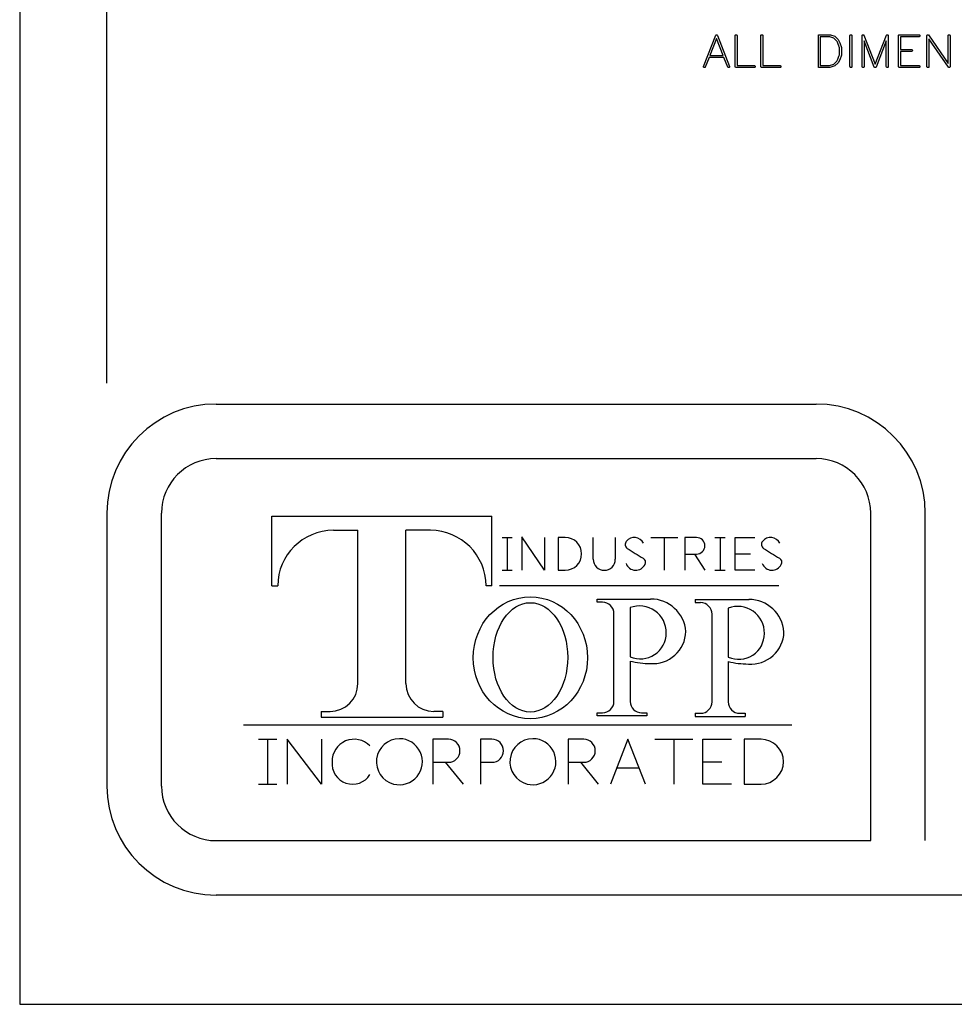
# Model space of a CAD drawing. Units: inches. Extents: x 169 to 429, y -160 to 176.
# Drawn here: x 169 to 228, y -160 to -98 of the extents above; entities that cross this region are included whole.
import ezdxf

# ---------------------------------------------------------------- set-up
doc = ezdxf.new("R2010")
doc.units = ezdxf.units.IN
doc.header["$MEASUREMENT"] = 0

msp = doc.modelspace()

# ---------------------------------------------------------------- linework, layer by layer
at = {"color": 7, "linetype": 'Continuous'}
for p, q in [((169.454, 176.102), (169.454, -159.712)), ((174.937, -120.709), (174.937, 167.877)), ((174.937, -120.709), (174.937, 167.877)), ((181.791, -122.017), (219.486, -122.017)), ((181.791, -125.444), (219.486, -125.444)), ((174.937, -128.871), (174.937, -146.005)), ((178.364, -146.005), (178.364, -128.871)), ((185.303, -129.055), (199.116, -129.055)), ((185.303, -133.432), (185.303, -129.055)), ((199.116, -133.432), (199.116, -129.055)), ((222.913, -149.431), (222.913, -128.871)), ((226.34, -149.431), (226.34, -128.871)), ((189.159, -129.946), (190.698, -129.946)), ((190.698, -139.572), (190.698, -129.946)), ((193.721, -139.572), (193.721, -129.946)), ((195.26, -129.946), (193.721, -129.946)), ((199.756, -130.397), (200.072, -130.397)), ((200.072, -130.397), (200.072, -132.454)), ((200.072, -130.397), (200.389, -130.397)), ((201.003, -130.354), (201.003, -132.454)), ((202.413, -132.454), (201.003, -130.354)), ((202.413, -130.397), (202.413, -132.454)), ((203.288, -130.397), (203.288, -132.454)), ((203.726, -130.397), (203.288, -130.397)), ((205.488, -131.763), (205.488, -130.397)), ((206.87, -130.397), (206.87, -131.763)), ((209.104, -130.397), (210.795, -130.397)), ((209.949, -130.397), (209.949, -132.454)), ((211.231, -130.397), (211.231, -132.454)), ((211.98, -130.397), (211.231, -130.397)), ((213.132, -130.397), (213.765, -130.397)), ((213.448, -130.397), (213.448, -132.454)), ((214.402, -132.454), (214.402, -130.397)), ((214.402, -130.397), (215.64, -130.397)), ((211.231, -131.435), (211.98, -131.435)), ((211.836, -131.435), (212.489, -132.454)), ((214.402, -131.425), (215.37, -131.425)), ((199.756, -132.454), (200.389, -132.454)), ((203.288, -132.454), (203.726, -132.454)), ((213.132, -132.454), (213.765, -132.454)), ((215.64, -132.454), (214.402, -132.454)), ((185.303, -133.432), (185.668, -133.432)), ((199.116, -133.432), (198.751, -133.432)), ((199.586, -133.402), (217.147, -133.402)), ((205.731, -134.461), (205.731, -134.259)), ((205.731, -134.259), (209.087, -134.259)), ((206.06, -134.461), (205.731, -134.461)), ((211.895, -134.287), (215.278, -134.287)), ((211.895, -134.287), (211.895, -134.488)), ((211.895, -134.488), (212.224, -134.488)), ((206.782, -140.688), (206.782, -135.183)), ((207.803, -134.801), (207.803, -137.881)), ((212.946, -140.716), (212.946, -135.21)), ((213.967, -134.829), (213.967, -137.908)), ((207.803, -138.157), (207.803, -140.688)), ((213.967, -138.185), (213.967, -140.716)), ((188.386, -141.321), (188.949, -141.321)), ((188.386, -141.321), (188.386, -141.686)), ((196.033, -141.321), (195.47, -141.321)), ((196.033, -141.321), (196.033, -141.686)), ((205.726, -141.6), (205.726, -141.41)), ((205.726, -141.41), (206.06, -141.41)), ((208.525, -141.41), (208.859, -141.41)), ((208.859, -141.41), (208.859, -141.6)), ((211.89, -141.437), (212.224, -141.437)), ((211.89, -141.437), (211.89, -141.628)), ((214.689, -141.437), (215.023, -141.437)), ((215.023, -141.437), (215.023, -141.628)), ((183.512, -142.161), (217.957, -142.161)), ((183.512, -142.161), (217.957, -142.161)), ((188.386, -141.686), (196.033, -141.686)), ((208.859, -141.6), (205.726, -141.6)), ((211.89, -141.628), (215.023, -141.628)), ((184.446, -143.068), (185.6, -143.068)), ((185.023, -143.068), (185.023, -145.887)), ((188.416, -145.887), (186.257, -143.068)), ((186.257, -143.068), (186.257, -145.887)), ((188.416, -143.068), (188.416, -145.887)), ((195.414, -143.068), (195.414, -145.887)), ((196.389, -143.068), (195.414, -143.068)), ((199.123, -143.068), (198.392, -143.068)), ((198.392, -143.068), (198.392, -145.887)), ((203.913, -143.068), (203.913, -145.887)), ((204.887, -143.068), (203.913, -143.068)), ((207.656, -143.068), (206.577, -145.887)), ((208.774, -145.887), (207.656, -143.068)), ((209.347, -143.068), (211.735, -143.068)), ((210.541, -143.068), (210.541, -145.887)), ((212.358, -145.887), (212.358, -143.068)), ((212.358, -143.068), (214.177, -143.068)), ((214.962, -143.068), (214.962, -145.887)), ((216.026, -143.068), (214.962, -143.068)), ((195.414, -144.513), (196.389, -144.513)), ((196.186, -144.513), (197.305, -145.887)), ((198.392, -144.513), (199.123, -144.513)), ((203.913, -144.513), (204.887, -144.513)), ((204.684, -144.513), (205.803, -145.887)), ((212.358, -144.477), (213.568, -144.477)), ((206.97, -144.859), (208.366, -144.859)), ((184.446, -145.887), (185.6, -145.887)), ((214.177, -145.887), (212.358, -145.887)), ((214.962, -145.887), (216.026, -145.887)), ((181.791, -149.431), (222.913, -149.431)), ((416.61, -152.858), (181.791, -152.858)), ((169.454, -159.712), (428.947, -159.712))]:
    msp.add_line(p, q, dxfattribs=at)
at = {"color": 7, "linetype": 'Continuous', "flags": 128}
for points in [[(213.274, -98.843), (213.288, -98.863), (213.288, -98.863), (214.051, -100.816), (214.051, -100.816), (214.049, -100.841), (214.043, -100.861), (214.043, -100.861), (214.032, -100.87), (214.02, -100.877), (214.008, -100.882), (213.994, -100.883), (213.994, -100.883), (213.976, -100.881), (213.961, -100.876), (213.949, -100.867), (213.939, -100.856), (213.939, -100.856), (213.694, -100.245), (213.694, -100.245), (212.764, -100.245), (212.764, -100.245), (212.516, -100.861), (212.516, -100.861), (212.508, -100.87), (212.496, -100.877), (212.482, -100.882), (212.464, -100.883), (212.464, -100.883), (212.448, -100.882), (212.434, -100.876), (212.422, -100.868), (212.413, -100.856), (212.413, -100.856), (212.408, -100.843), (212.407, -100.834), (212.407, -100.834), (212.408, -100.821), (212.413, -100.809), (212.413, -100.809), (213.176, -98.852), (213.176, -98.852), (213.185, -98.841), (213.197, -98.832), (213.21, -98.825), (213.225, -98.821), (213.225, -98.821), (213.24, -98.823), (213.253, -98.827), (213.264, -98.834), (213.274, -98.843)], [(214.518, -98.883), (214.518, -100.76), (214.518, -100.76), (215.614, -100.76), (215.614, -100.76), (215.631, -100.767), (215.644, -100.78), (215.651, -100.797), (215.654, -100.82), (215.654, -100.82), (215.652, -100.834), (215.648, -100.85), (215.648, -100.85), (215.64, -100.862), (215.631, -100.872), (215.62, -100.879), (215.607, -100.883), (215.607, -100.883), (214.432, -100.883), (214.432, -100.883), (214.412, -100.87), (214.395, -100.847), (214.395, -100.847), (214.395, -100.799), (214.395, -100.799), (214.395, -98.866), (214.395, -98.866), (214.402, -98.848), (214.413, -98.835), (214.426, -98.826), (214.442, -98.821), (214.442, -98.821), (214.46, -98.822), (214.475, -98.825), (214.488, -98.83), (214.499, -98.837), (214.507, -98.845), (214.513, -98.856), (214.517, -98.868), (214.518, -98.883)], [(216.138, -98.883), (216.138, -100.76), (216.138, -100.76), (217.234, -100.76), (217.234, -100.76), (217.251, -100.767), (217.264, -100.78), (217.271, -100.797), (217.274, -100.82), (217.274, -100.82), (217.272, -100.834), (217.268, -100.85), (217.268, -100.85), (217.26, -100.862), (217.251, -100.872), (217.24, -100.879), (217.228, -100.883), (217.228, -100.883), (216.052, -100.883), (216.052, -100.883), (216.032, -100.87), (216.015, -100.847), (216.015, -100.847), (216.015, -100.799), (216.015, -100.799), (216.015, -98.866), (216.015, -98.866), (216.022, -98.848), (216.033, -98.835), (216.046, -98.826), (216.062, -98.821), (216.062, -98.821), (216.08, -98.822), (216.095, -98.825), (216.108, -98.83), (216.119, -98.837), (216.127, -98.845), (216.133, -98.856), (216.137, -98.868), (216.138, -98.883)], [(220.662, -98.919), (220.77, -99.024), (220.877, -99.129), (220.877, -99.129), (220.98, -99.337), (220.98, -99.337), (221.072, -99.614), (221.072, -99.614), (221.072, -100.101), (221.072, -100.101), (220.968, -100.396), (220.968, -100.396), (220.871, -100.583), (220.871, -100.583), (220.661, -100.785), (220.661, -100.785), (220.35, -100.883), (220.35, -100.883), (219.661, -100.883), (219.661, -100.883), (219.64, -100.87), (219.624, -100.847), (219.624, -100.847), (219.624, -100.799), (219.624, -100.799), (219.624, -98.866), (219.624, -98.866), (219.63, -98.851), (219.637, -98.839), (219.645, -98.832), (219.655, -98.827), (219.655, -98.827), (219.672, -98.821), (219.672, -98.821), (220.34, -98.821), (220.34, -98.821), (220.378, -98.83), (220.378, -98.83), (220.662, -98.919)], [(221.735, -98.88), (221.735, -98.914), (221.735, -98.914), (221.735, -100.844), (221.735, -100.844), (221.727, -100.861), (221.716, -100.873), (221.702, -100.881), (221.684, -100.883), (221.684, -100.883), (221.654, -100.879), (221.631, -100.868), (221.623, -100.858), (221.617, -100.843), (221.613, -100.823), (221.612, -100.799), (221.612, -100.799), (221.612, -98.866), (221.612, -98.866), (221.619, -98.848), (221.629, -98.835), (221.643, -98.826), (221.659, -98.821), (221.659, -98.821), (221.676, -98.822), (221.692, -98.825), (221.705, -98.83), (221.716, -98.836), (221.724, -98.844), (221.73, -98.854), (221.733, -98.866), (221.735, -98.88)], [(222.485, -98.849), (223.195, -100.669), (223.195, -100.669), (223.908, -98.847), (223.908, -98.847), (223.918, -98.835), (223.929, -98.827), (223.942, -98.823), (223.957, -98.821), (223.957, -98.821), (223.97, -98.823), (223.984, -98.828), (223.997, -98.837), (224.012, -98.849), (224.012, -98.849), (224.017, -98.871), (224.017, -98.871), (224.017, -100.841), (224.017, -100.841), (224.01, -100.86), (223.997, -100.873), (223.979, -100.88), (223.954, -100.883), (223.954, -100.883), (223.928, -100.879), (223.91, -100.868), (223.898, -100.849), (223.895, -100.822), (223.895, -100.822), (223.895, -99.213), (223.895, -99.213), (223.25, -100.855), (223.25, -100.855), (223.232, -100.873), (223.209, -100.883), (223.209, -100.883), (223.19, -100.882), (223.174, -100.88), (223.162, -100.875), (223.155, -100.869), (223.155, -100.869), (223.138, -100.85), (223.138, -100.85), (222.495, -99.213), (222.495, -99.213), (222.495, -100.844), (222.495, -100.844), (222.488, -100.861), (222.477, -100.873), (222.463, -100.881), (222.444, -100.883), (222.444, -100.883), (222.415, -100.879), (222.392, -100.868), (222.384, -100.858), (222.378, -100.843), (222.374, -100.823), (222.373, -100.799), (222.373, -100.799), (222.373, -98.866), (222.373, -98.866), (222.382, -98.848), (222.394, -98.835), (222.41, -98.826), (222.43, -98.821), (222.43, -98.821), (222.447, -98.823), (222.461, -98.828), (222.474, -98.837), (222.485, -98.849)], [(225.968, -98.824), (225.979, -98.827), (225.989, -98.834), (225.998, -98.844), (226.006, -98.857), (226.006, -98.857), (226.008, -98.868), (226.008, -98.884), (226.008, -98.884), (226.005, -98.907), (225.996, -98.924), (225.981, -98.937), (225.96, -98.944), (225.96, -98.944), (224.778, -98.944), (224.778, -98.944), (224.778, -99.754), (224.778, -99.754), (225.496, -99.754), (225.496, -99.754), (225.513, -99.765), (225.525, -99.779), (225.533, -99.798), (225.535, -99.82), (225.535, -99.82), (225.525, -99.849), (225.507, -99.871), (225.507, -99.871), (225.49, -99.877), (225.49, -99.877), (224.778, -99.877), (224.778, -99.877), (224.778, -100.76), (224.778, -100.76), (225.965, -100.76), (225.965, -100.76), (225.979, -100.766), (225.99, -100.774), (225.999, -100.784), (226.006, -100.796), (226.006, -100.796), (226.008, -100.808), (226.008, -100.823), (226.008, -100.823), (226.007, -100.841), (226.003, -100.853), (226.003, -100.853), (225.996, -100.864), (225.986, -100.872), (225.974, -100.879), (225.96, -100.883), (225.96, -100.883), (224.693, -100.883), (224.693, -100.883), (224.672, -100.87), (224.656, -100.847), (224.656, -100.847), (224.656, -100.799), (224.656, -100.799), (224.656, -98.866), (224.656, -98.866), (224.662, -98.851), (224.671, -98.838), (224.685, -98.828), (224.702, -98.821), (224.702, -98.821), (225.968, -98.824)], [(226.551, -98.838), (227.773, -100.638), (227.773, -100.638), (227.773, -98.861), (227.773, -98.861), (227.782, -98.843), (227.795, -98.831), (227.811, -98.824), (227.83, -98.821), (227.83, -98.821), (227.855, -98.824), (227.876, -98.834), (227.885, -98.842), (227.891, -98.852), (227.895, -98.865), (227.896, -98.88), (227.896, -98.88), (227.896, -100.844), (227.896, -100.844), (227.882, -100.866), (227.87, -100.878), (227.856, -100.882), (227.836, -100.883), (227.836, -100.883), (227.821, -100.882), (227.81, -100.88), (227.81, -100.88), (227.793, -100.869), (227.793, -100.869), (226.57, -99.084), (226.57, -99.084), (226.57, -100.847), (226.57, -100.847), (226.564, -100.86), (226.555, -100.87), (226.543, -100.878), (226.528, -100.883), (226.528, -100.883), (226.497, -100.881), (226.474, -100.875), (226.474, -100.875), (226.462, -100.865), (226.454, -100.854), (226.449, -100.84), (226.447, -100.824), (226.447, -100.824), (226.447, -98.866), (226.447, -98.866), (226.455, -98.851), (226.467, -98.838), (226.482, -98.828), (226.502, -98.821), (226.502, -98.821), (226.527, -98.825), (226.551, -98.838)], [(212.811, -100.122), (213.639, -100.122), (213.639, -100.122), (213.226, -99.059), (213.226, -99.059), (212.811, -100.122)], [(220.598, -99.028), (220.342, -98.944), (220.342, -98.944), (219.746, -98.944), (219.746, -98.944), (219.746, -100.76), (219.746, -100.76), (220.332, -100.76), (220.332, -100.76), (220.595, -100.679), (220.595, -100.679), (220.769, -100.512), (220.769, -100.512), (220.785, -100.485), (220.803, -100.449), (220.822, -100.407), (220.844, -100.357), (220.867, -100.299), (220.893, -100.233), (220.92, -100.16), (220.949, -100.08), (220.949, -100.08), (220.949, -99.636), (220.949, -99.636), (220.932, -99.585), (220.916, -99.54), (220.903, -99.502), (220.893, -99.471), (220.884, -99.447), (220.878, -99.429), (220.874, -99.417), (220.872, -99.413), (220.872, -99.413), (220.849, -99.352), (220.824, -99.296), (220.799, -99.245), (220.772, -99.198), (220.772, -99.198), (220.599, -99.028)]]:
    msp.add_lwpolyline(points, dxfattribs=at)
at = {"color": 7, "linetype": 'Continuous'}
for centre, radius, start, end in [((181.791, -128.871), 6.854, 90, 180), ((219.486, -128.871), 6.854, 360, 90), ((181.791, -128.871), 3.427, 90, 180), ((219.486, -128.871), 3.427, 360, 90), ((189.159, -133.437), 3.491, 89.99995, 179.923), ((195.26, -133.437), 3.491, 0.077, 90.00005), ((203.726, -131.425), 1.029, 270, 90), ((208.07, -131.033), 0.638, 25.37964, 143.0478), ((211.98, -130.916), 0.519, 270, 90), ((216.628, -131.033), 0.638, 25.37964, 143.0478), ((207.783, -130.835), 0.291, 140.10143, 236.38307), ((217.144, -116.755), 17.199, 236.38307, 240.31522), ((216.341, -130.835), 0.291, 140.10143, 236.38307), ((225.702, -116.755), 17.199, 236.38307, 240.31522), ((208.483, -131.949), 0.291, 331.63061, 60.31522), ((217.041, -131.949), 0.291, 331.63061, 60.31522), ((206.179, -131.763), 0.691, 180, 0), ((208.153, -131.802), 0.651, 200.50245, 334.02621), ((216.711, -131.802), 0.651, 200.50245, 334.02621), ((206.06, -135.183), 0.722, 0, 90), ((208.395, -136.37), 1.676, 359.20567, 110.67493), ((209.101, -136.464), 2.205, 4.10812, 90.34444), ((212.224, -135.21), 0.722, 0, 90), ((214.559, -136.397), 1.676, 359.20567, 110.67493), ((215.265, -136.492), 2.205, 4.10812, 90.34444), ((208.456, -136.403), 1.615, 246.1791, 0.35022), ((209.23, -136.248), 2.071, 265.48806, 358.39437), ((214.62, -136.431), 1.615, 246.1791, 0.35022), ((215.394, -136.276), 2.071, 265.48806, 358.39437), ((209.072, -133.067), 5.246, 256.0055, 269.94822), ((215.236, -133.095), 5.246, 256.0055, 269.94822), ((188.949, -139.572), 1.749, 270, 360), ((195.47, -139.572), 1.749, 180, 270), ((206.06, -140.688), 0.722, 270, 360), ((208.525, -140.688), 0.722, 180, 270), ((212.224, -140.716), 0.722, 270, 360), ((214.689, -140.716), 0.722, 180, 270), ((190.465, -144.455), 1.387, 44.32123, 180.91508), ((193.311, -144.478), 1.448, 90.20515, 255.06325), ((193.303, -144.477), 1.447, 255.38303, 89.87856), ((196.389, -143.791), 0.723, 270, 90), ((199.123, -143.791), 0.723, 270, 90), ((201.697, -144.478), 1.448, 90.20266, 255.06325), ((201.689, -144.477), 1.447, 255.38512, 89.87896), ((204.887, -143.791), 0.723, 270, 90), ((216.026, -144.477), 1.409, 270, 90), ((190.365, -144.596), 1.293, 174.73778, 327.72397), ((181.791, -146.005), 6.854, 180, 270), ((181.791, -146.005), 3.427, 180, 270)]:
    msp.add_arc(centre, radius, start, end, dxfattribs=at)
for centre, major_axis, ratio in [((201.535, -137.947), (0, 3.828), 0.93822), ((201.535, -137.925), (0, 3.435), 0.683214)]:
    msp.add_ellipse(centre, major_axis=major_axis, ratio=ratio, dxfattribs=at)

doc.saveas('drawing.dxf')
